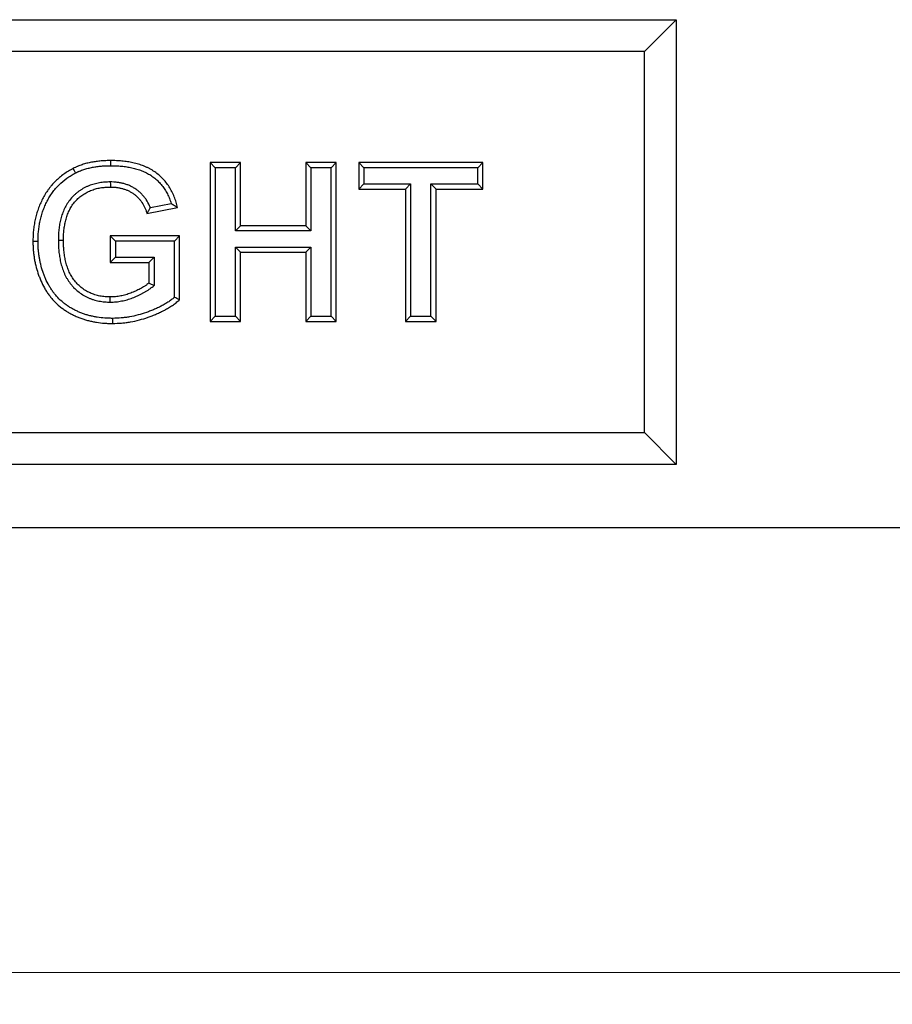
# Model space of a CAD drawing. Units: millimetres. Extents: x 0 to 420, y 0 to 297.
# Drawn here: x 166 to 194, y 168 to 199 of the extents above; entities that cross this region are included whole.
import ezdxf

# ---------------------------------------------------------------- set-up
doc = ezdxf.new("R2010")
doc.units = ezdxf.units.MM
doc.styles.add('SLDTEXTSTYLE0', font='TXT', dxfattribs={"width": 0.605})
doc.dimstyles.new('SLDDIMSTYLE0', dxfattribs={"dimtxt": 3.081982, "dimasz": 2.5, "dimexe": 0, "dimexo": 0.0625, "dimgap": 0.770496, "dimtad": 1, "dimlfac": 5, "dimrnd": 1e-09, "dimzin": 12, "dimdsep": 46, "dimtxsty": 'SLDTEXTSTYLE0', "dimsah": 1, "dimcen": 0.09, "dimadec": 0, "dimazin": 3, "dimtfac": 1, "dimtofl": 0, "dimtmove": 0, "dimatfit": 3, "dimfxl": 0, "dimfrac": 2, "dimtolj": 1, "dimtzin": 12, "dimarcsym": 0})

# ---------------------------------------------------------------- blocks, each defined once
blk = doc.blocks.new('_D_2')
at = {"color": 7, "linetype": 'Continuous', "lineweight": 0}
for p, q in [((55.499, 183.157), (55.499, 168.457)), ((238.499, 183.157), (238.499, 168.457)), ((238.499, 169.457), (55.499, 169.457))]:
    blk.add_line(p, q, dxfattribs=at)
at = {"color": 7, "linetype": 'Continuous', "lineweight": 18}
for points in [[(55.499, 169.457), (57.999, 169.082), (57.999, 169.832)], [(238.499, 169.457), (235.999, 169.832), (235.999, 169.082)]]:
    blk.add_solid(points, dxfattribs=at)
at = {"color": 7, "linetype": 'Continuous', "lineweight": 18, "insert": (143.472, 173.55), "char_height": 3.175, "attachment_point": 1, "style": 'SLDTEXTSTYLE0'}
blk.add_mtext('915', dxfattribs=at)

msp = doc.modelspace()

# ---------------------------------------------------------------- linework, layer by layer
at = {"color": 7, "linetype": 'Continuous', "lineweight": 25}
for p, q in [((152.0994, 199.4574), (187.0994, 199.4574)), ((186.0994, 198.4574), (187.0994, 199.4574)), ((187.0994, 199.4574), (187.0994, 185.4574)), ((186.0994, 198.4574), (153.0994, 198.4574)), ((186.0994, 186.4574), (186.0994, 198.4574)), ((173.3814, 194.9574), (172.4199, 194.9574)), ((172.4199, 194.9574), (172.4199, 189.9574)), ((172.4199, 194.9574), (172.5807, 194.7966)), ((173.2207, 194.7966), (172.5807, 194.7966)), ((172.5807, 194.7966), (172.5807, 190.1181)), ((173.3814, 194.9574), (173.2207, 194.7966)), ((173.2207, 192.8094), (173.2207, 194.7966)), ((173.3814, 192.9702), (173.3814, 194.9574)), ((176.3943, 194.9574), (175.4327, 194.9574)), ((175.4327, 194.9574), (175.4327, 192.9702)), ((175.4327, 194.9574), (175.5935, 194.7966)), ((176.2335, 194.7966), (175.5935, 194.7966)), ((175.5935, 194.7966), (175.5935, 192.8094)), ((176.3943, 194.9574), (176.2335, 194.7966)), ((176.2335, 190.1181), (176.2335, 194.7966)), ((176.3943, 189.9574), (176.3943, 194.9574)), ((181.0096, 194.9574), (177.0994, 194.9574)), ((177.0994, 194.9574), (177.0994, 194.124)), ((177.0994, 194.9574), (177.2601, 194.7966)), ((177.2601, 194.7966), (177.2601, 194.2848)), ((180.8489, 194.7966), (177.2601, 194.7966)), ((181.0096, 194.9574), (180.8489, 194.7966)), ((180.8489, 194.2848), (180.8489, 194.7966)), ((181.0096, 194.124), (181.0096, 194.9574)), ((177.0994, 194.124), (177.2601, 194.2848)), ((177.0994, 194.124), (178.5737, 194.124)), ((177.2601, 194.2848), (178.7345, 194.2848)), ((178.5737, 194.124), (178.7345, 194.2848)), ((178.5737, 194.124), (178.5737, 189.9574)), ((178.7345, 194.2848), (178.7345, 190.1181)), ((179.3745, 190.1181), (179.3745, 194.2848)), ((179.5353, 194.124), (179.3745, 194.2848)), ((179.3745, 194.2848), (180.8489, 194.2848)), ((179.5353, 189.9574), (179.5353, 194.124)), ((179.5353, 194.124), (181.0096, 194.124)), ((181.0096, 194.124), (180.8489, 194.2848)), ((170.4327, 193.3548), (171.3943, 193.5471)), ((170.5402, 193.5402), (171.1965, 193.6715)), ((173.3814, 192.9702), (173.2207, 192.8094)), ((175.4327, 192.9702), (173.3814, 192.9702)), ((175.4327, 192.9702), (175.5935, 192.8094)), ((167.6437, 192.5155), (167.8045, 192.5155)), ((171.4584, 192.6497), (169.2789, 192.6497)), ((169.2789, 192.6497), (169.2789, 191.8163)), ((169.2789, 192.6497), (169.4396, 192.4889)), ((171.4584, 192.6497), (171.2976, 192.4889)), ((171.4584, 190.6415), (171.4584, 192.6497)), ((175.5935, 192.8094), (173.2207, 192.8094)), ((171.2976, 192.4889), (169.4396, 192.4889)), ((169.4396, 192.4889), (169.4396, 191.9771)), ((171.2976, 190.7135), (171.2976, 192.4889)), ((173.3814, 192.1369), (173.2207, 192.2976)), ((173.2207, 192.2976), (175.5935, 192.2976)), ((173.2207, 190.1181), (173.2207, 192.2976)), ((175.4327, 192.1369), (175.5935, 192.2976)), ((175.5935, 192.2976), (175.5935, 190.1181)), ((169.2789, 191.8163), (169.4396, 191.9771)), ((169.4396, 191.9771), (170.6576, 191.9771)), ((170.6576, 191.9771), (170.4968, 191.8163)), ((170.6576, 191.9771), (170.6576, 191.0836)), ((173.3814, 189.9574), (173.3814, 192.1369)), ((173.3814, 192.1369), (175.4327, 192.1369)), ((175.4327, 192.1369), (175.4327, 189.9574)), ((169.2789, 191.8163), (170.4968, 191.8163)), ((170.4968, 191.8163), (170.4968, 191.1643)), ((172.4199, 189.9574), (172.5807, 190.1181)), ((172.5807, 190.1181), (173.2207, 190.1181)), ((173.2207, 190.1181), (173.3814, 189.9574)), ((175.4327, 189.9574), (175.5935, 190.1181)), ((175.5935, 190.1181), (176.2335, 190.1181)), ((176.3943, 189.9574), (176.2335, 190.1181)), ((178.5737, 189.9574), (178.7345, 190.1181)), ((178.7345, 190.1181), (179.3745, 190.1181)), ((179.3745, 190.1181), (179.5353, 189.9574)), ((172.4199, 189.9574), (173.3814, 189.9574)), ((175.4327, 189.9574), (176.3943, 189.9574)), ((178.5737, 189.9574), (179.5353, 189.9574)), ((153.0994, 186.4574), (186.0994, 186.4574)), ((187.0994, 185.4574), (186.0994, 186.4574)), ((187.0994, 185.4574), (152.0994, 185.4574)), ((238.4994, 183.4574), (55.4994, 183.4574))]:
    msp.add_line(p, q, dxfattribs=at)
at = {"color": 7, "linetype": 'Continuous', "lineweight": 25, "flags": 128}
for points in [[(169.2939, 194.8607), (169.2939, 194.9411), (169.2939, 195.0215)], [(168.1856, 194.6311), (168.1488, 194.7026), (168.112, 194.7741)], [(169.2795, 194.3489), (169.2802, 194.2685), (169.2809, 194.1881)], [(167.0038, 192.4748), (166.9234, 192.4746), (166.843, 192.4744)], [(170.6576, 191.0836), (170.5772, 191.1239), (170.4968, 191.1643)], [(169.2792, 190.5658), (169.279, 190.6462), (169.2789, 190.7266)], [(169.347, 190.0541), (169.3475, 189.9737), (169.348, 189.8933)]]:
    msp.add_lwpolyline(points, dxfattribs=at)
at = {"color": 7, "linetype": 'Continuous', "lineweight": 25}
for points, knots in [([(169.2939, 195.0215), (169.2431, 195.0207), (169.1923, 195.02), (169.0908, 195.0165), (169.0401, 195.0137), (168.9388, 195.0053), (168.8883, 194.9996), (168.7877, 194.9855), (168.7376, 194.9773), (168.6627, 194.9631), (168.6378, 194.958), (168.5881, 194.9473), (168.5634, 194.9416), (168.5141, 194.9292), (168.4896, 194.9224), (168.441, 194.9079), (168.4168, 194.9001), (168.3687, 194.8838), (168.3447, 194.8754), (168.297, 194.8579), (168.2733, 194.8487), (168.2382, 194.8339), (168.2266, 194.8289), (168.2034, 194.8184), (168.1919, 194.8131), (168.1575, 194.7967), (168.1348, 194.7854), (168.112, 194.7741)], [0, 0, 0, 0, 0.125, 0.125, 0.25, 0.25, 0.375, 0.375, 0.5, 0.5, 0.5625, 0.5625, 0.625, 0.625, 0.6875, 0.6875, 0.75, 0.75, 0.8125, 0.8125, 0.875, 0.875, 0.90625, 0.90625, 0.9375, 0.9375, 1, 1, 1, 1]), ([(171.3943, 193.5471), (171.3806, 193.6041), (171.367, 193.6611), (171.3342, 193.7736), (171.3149, 193.8291), (171.2714, 193.9379), (171.2472, 193.9914), (171.194, 194.0958), (171.1649, 194.1468), (171.1014, 194.2453), (171.067, 194.2929), (170.9936, 194.3843), (170.9545, 194.428), (170.8718, 194.5111), (170.8283, 194.5505), (170.7375, 194.6247), (170.6904, 194.6597), (170.617, 194.7081), (170.592, 194.7235), (170.5412, 194.7528), (170.5154, 194.7666), (170.4631, 194.7931), (170.4366, 194.8057), (170.3831, 194.8296), (170.3561, 194.841), (170.2743, 194.8732), (170.2188, 194.8922), (170.1064, 194.9257), (170.0496, 194.9401), (169.9351, 194.9652), (169.8775, 194.9759), (169.7616, 194.9937), (169.7034, 195.0008), (169.6159, 195.009), (169.5867, 195.0113), (169.5282, 195.015), (169.4989, 195.0165), (169.4111, 195.0197), (169.3525, 195.0206), (169.2939, 195.0215)], [0, 0, 0, 0, 0.0625, 0.0625, 0.125, 0.125, 0.1875, 0.1875, 0.25, 0.25, 0.3125, 0.3125, 0.375, 0.375, 0.4375, 0.4375, 0.5, 0.5, 0.53125, 0.53125, 0.5625, 0.5625, 0.59375, 0.59375, 0.625, 0.625, 0.6875, 0.6875, 0.75, 0.75, 0.8125, 0.8125, 0.875, 0.875, 0.90625, 0.90625, 0.9375, 0.9375, 1, 1, 1, 1]), ([(168.112, 194.7741), (168.061, 194.7469), (168.0101, 194.7197), (167.9113, 194.66), (167.8634, 194.6276), (167.7231, 194.5259), (167.6338, 194.4522), (167.5104, 194.3306), (167.4711, 194.2883), (167.4149, 194.2223), (167.3967, 194.2), (167.361, 194.1545), (167.3436, 194.1315), (167.2927, 194.0614), (167.2604, 194.0135), (167.2002, 193.915), (167.1721, 193.8644), (167.1328, 193.7873), (167.1201, 193.7613), (167.0956, 193.7091), (167.0836, 193.6828), (167.0605, 193.6299), (167.0494, 193.6032), (167.0281, 193.5496), (167.0179, 193.5226), (166.989, 193.4409), (166.9718, 193.3857), (166.9485, 193.3024), (166.9411, 193.2744), (166.9271, 193.2184), (166.9204, 193.1903), (166.9078, 193.134), (166.9019, 193.1057), (166.891, 193.049), (166.8861, 193.0206), (166.8771, 192.9636), (166.8731, 192.935), (166.8659, 192.8777), (166.8627, 192.849), (166.8569, 192.7915), (166.8543, 192.7628), (166.8501, 192.7052), (166.8484, 192.6764), (166.8446, 192.5899), (166.8438, 192.5321), (166.843, 192.4744)], [0, 0, 0, 0, 0.0625, 0.0625, 0.125, 0.125, 0.25, 0.25, 0.3125, 0.3125, 0.34375, 0.34375, 0.375, 0.375, 0.4375, 0.4375, 0.5, 0.5, 0.53125, 0.53125, 0.5625, 0.5625, 0.59375, 0.59375, 0.625, 0.625, 0.6875, 0.6875, 0.71875, 0.71875, 0.75, 0.75, 0.78125, 0.78125, 0.8125, 0.8125, 0.84375, 0.84375, 0.875, 0.875, 0.90625, 0.90625, 0.9375, 0.9375, 1, 1, 1, 1]), ([(168.1856, 194.6311), (168.2076, 194.642), (168.2289, 194.6526), (168.2603, 194.6675), (168.2708, 194.6724), (168.2915, 194.6818), (168.3017, 194.6862), (168.3328, 194.6993), (168.3543, 194.7077), (168.3985, 194.7239), (168.4215, 194.732), (168.4668, 194.7473), (168.4892, 194.7545), (168.5337, 194.7678), (168.5556, 194.7738), (168.6006, 194.7852), (168.6236, 194.7905), (168.6702, 194.8006), (168.6939, 194.8053), (168.765, 194.8188), (168.8126, 194.8267), (168.9078, 194.84), (168.9551, 194.8453), (169.0504, 194.8532), (169.0984, 194.8559), (169.195, 194.8592), (169.2439, 194.8599), (169.2939, 194.8607)], [0.00191999, 0.00191999, 0.00191999, 0.00191999, 0.0625, 0.0625, 0.09375, 0.09375, 0.125, 0.125, 0.1875, 0.1875, 0.25, 0.25, 0.3125, 0.3125, 0.375, 0.375, 0.4375, 0.4375, 0.5, 0.5, 0.625, 0.625, 0.75, 0.75, 0.875, 0.875, 0.99804558, 0.99804558, 0.99804558, 0.99804558]), ([(169.2939, 194.8607), (169.3517, 194.8598), (169.4083, 194.8589), (169.4917, 194.8558), (169.5194, 194.8545), (169.5749, 194.8509), (169.6025, 194.8488), (169.6854, 194.841), (169.7404, 194.8343), (169.8498, 194.8175), (169.9042, 194.8074), (170.0116, 194.7839), (170.0647, 194.7704), (170.1688, 194.7394), (170.2198, 194.7219), (170.2948, 194.6923), (170.3196, 194.6819), (170.3687, 194.6599), (170.393, 194.6484), (170.4405, 194.6244), (170.4637, 194.6119), (170.509, 194.5858), (170.531, 194.5722), (170.5967, 194.5289), (170.6399, 194.4969), (170.7224, 194.4294), (170.7618, 194.3938), (170.8365, 194.3186), (170.8718, 194.2792), (170.9382, 194.1965), (170.9694, 194.1534), (171.0267, 194.0645), (171.053, 194.0184), (171.1017, 193.9228), (171.124, 193.8737), (171.1638, 193.774), (171.1813, 193.7234), (171.1964, 193.672), (171.1964, 193.6718), (171.1965, 193.6715)], [0.00084694, 0.00084694, 0.00084694, 0.00084694, 0.0625, 0.0625, 0.09375, 0.09375, 0.125, 0.125, 0.1875, 0.1875, 0.25, 0.25, 0.3125, 0.3125, 0.375, 0.375, 0.40625, 0.40625, 0.4375, 0.4375, 0.46875, 0.46875, 0.5, 0.5, 0.5625, 0.5625, 0.625, 0.625, 0.6875, 0.6875, 0.75, 0.75, 0.8125, 0.8125, 0.875, 0.875, 0.9375, 0.9375, 0.93780715, 0.93780715, 0.93780715, 0.93780715]), ([(167.0038, 192.4748), (167.0046, 192.5316), (167.0054, 192.5869), (167.0089, 192.6679), (167.0105, 192.6949), (167.0146, 192.7494), (167.017, 192.7767), (167.0225, 192.8315), (167.0256, 192.859), (167.0324, 192.9134), (167.0362, 192.9404), (167.0446, 192.994), (167.0492, 193.0204), (167.0595, 193.0737), (167.065, 193.1004), (167.077, 193.1539), (167.0833, 193.1807), (167.0967, 193.234), (167.1037, 193.2605), (167.1258, 193.3393), (167.142, 193.3911), (167.1688, 193.4671), (167.1782, 193.492), (167.1981, 193.542), (167.2085, 193.567), (167.2303, 193.617), (167.2417, 193.6421), (167.265, 193.6915), (167.2769, 193.7159), (167.3137, 193.7881), (167.3397, 193.835), (167.3952, 193.9258), (167.4249, 193.97), (167.4725, 194.0353), (167.4888, 194.0569), (167.5219, 194.0992), (167.5388, 194.1199), (167.5905, 194.1806), (167.6266, 194.2194), (167.74, 194.3312), (167.8229, 194.3997), (167.955, 194.4954), (167.9992, 194.5254), (168.0877, 194.5788), (168.1354, 194.6043), (168.1856, 194.6311)], [0.00097537, 0.00097537, 0.00097537, 0.00097537, 0.0625, 0.0625, 0.09375, 0.09375, 0.125, 0.125, 0.15625, 0.15625, 0.1875, 0.1875, 0.21875, 0.21875, 0.25, 0.25, 0.28125, 0.28125, 0.3125, 0.3125, 0.375, 0.375, 0.40625, 0.40625, 0.4375, 0.4375, 0.46875, 0.46875, 0.5, 0.5, 0.5625, 0.5625, 0.625, 0.625, 0.65625, 0.65625, 0.6875, 0.6875, 0.75, 0.75, 0.875, 0.875, 0.9375, 0.9375, 0.99915622, 0.99915622, 0.99915622, 0.99915622]), ([(169.2795, 194.3489), (169.2785, 194.3489), (169.2776, 194.3489), (169.2766, 194.3488), (169.2238, 194.3474), (169.1686, 194.346), (169.054, 194.338), (168.9961, 194.3313), (168.8808, 194.3119), (168.8236, 194.2991), (168.7112, 194.2678), (168.6555, 194.2492), (168.5732, 194.2163), (168.5459, 194.2045), (168.4917, 194.1788), (168.4648, 194.1649), (168.4125, 194.1356), (168.3871, 194.1202), (168.3376, 194.0884), (168.3136, 194.0721), (168.2658, 194.0376), (168.2422, 194.0195), (168.1958, 193.9814), (168.1731, 193.9615), (168.1078, 193.9001), (168.0675, 193.8572), (167.9912, 193.7658), (167.9556, 193.7172), (167.8915, 193.6163), (167.8629, 193.5639), (167.8124, 193.4575), (167.7904, 193.4036), (167.7516, 193.2947), (167.7348, 193.2399), (167.7058, 193.1287), (167.6939, 193.0722), (167.6745, 192.9605), (167.6668, 192.9054), (167.6575, 192.8216), (167.6549, 192.7935), (167.6505, 192.7371), (167.6489, 192.7087), (167.6453, 192.625), (167.6445, 192.5706), (167.6438, 192.5178), (167.6437, 192.517), (167.6437, 192.5163), (167.6437, 192.5155)], [-0.0011581, -0.0011581, -0.0011581, -0.0011581, 0, 0, 0, 0.0625, 0.0625, 0.125, 0.125, 0.1875, 0.1875, 0.25, 0.25, 0.28125, 0.28125, 0.3125, 0.3125, 0.34375, 0.34375, 0.375, 0.375, 0.40625, 0.40625, 0.4375, 0.4375, 0.5, 0.5, 0.5625, 0.5625, 0.625, 0.625, 0.6875, 0.6875, 0.75, 0.75, 0.8125, 0.8125, 0.875, 0.875, 0.90625, 0.90625, 0.9375, 0.9375, 1, 1, 1, 1.0009042, 1.0009042, 1.0009042, 1.0009042]), ([(167.8045, 192.5155), (167.8053, 192.5683), (167.806, 192.6211), (167.8094, 192.7003), (167.811, 192.7266), (167.815, 192.7793), (167.8175, 192.8056), (167.8262, 192.8844), (167.8335, 192.9368), (167.8516, 193.0409), (167.8626, 193.0926), (167.8892, 193.1949), (167.9048, 193.2455), (167.9402, 193.345), (167.9602, 193.394), (168.0055, 193.4895), (168.0309, 193.536), (168.0876, 193.6252), (168.1189, 193.6679), (168.1866, 193.7491), (168.2229, 193.7876), (168.2807, 193.8419), (168.3006, 193.8594), (168.3414, 193.8929), (168.3624, 193.909), (168.4052, 193.9399), (168.4271, 193.9548), (168.4716, 193.9834), (168.4942, 193.9971), (168.5403, 194.0229), (168.5638, 194.035), (168.6115, 194.0577), (168.6358, 194.0682), (168.7094, 194.0976), (168.7596, 194.1144), (168.8614, 194.1427), (168.913, 194.1543), (169.0173, 194.1719), (169.0698, 194.1779), (169.1752, 194.1853), (169.228, 194.1867), (169.2809, 194.1881)], [0, 0, 0, 0, 0.0625, 0.0625, 0.09375, 0.09375, 0.125, 0.125, 0.1875, 0.1875, 0.25, 0.25, 0.3125, 0.3125, 0.375, 0.375, 0.4375, 0.4375, 0.5, 0.5, 0.5625, 0.5625, 0.59375, 0.59375, 0.625, 0.625, 0.65625, 0.65625, 0.6875, 0.6875, 0.71875, 0.71875, 0.75, 0.75, 0.8125, 0.8125, 0.875, 0.875, 0.9375, 0.9375, 1, 1, 1, 1]), ([(170.5402, 193.5402), (170.532, 193.5611), (170.5233, 193.5816), (170.4845, 193.6677), (170.4499, 193.7316), (170.3985, 193.8086), (170.3878, 193.8239), (170.3655, 193.854), (170.3538, 193.8691), (170.3299, 193.8981), (170.3178, 193.912), (170.2936, 193.9388), (170.2817, 193.9514), (170.2571, 193.977), (170.2443, 193.99), (170.2173, 194.0159), (170.2029, 194.0289), (170.1594, 194.0661), (170.13, 194.0885), (170.0854, 194.1198), (170.0704, 194.1299), (170.0402, 194.1495), (170.0251, 194.159), (169.9937, 194.1776), (169.9776, 194.1868), (169.9444, 194.2046), (169.9272, 194.2131), (169.8757, 194.2371), (169.8411, 194.2509), (169.7898, 194.2691), (169.7728, 194.2748), (169.739, 194.2854), (169.7222, 194.2905), (169.6877, 194.3002), (169.67, 194.3048), (169.6339, 194.3134), (169.6153, 194.3173), (169.5793, 194.324), (169.5616, 194.3269), (169.5269, 194.3321), (169.5101, 194.3344), (169.4756, 194.3388), (169.458, 194.3407), (169.422, 194.3441), (169.4034, 194.3455), (169.3488, 194.3483), (169.3145, 194.3486), (169.2825, 194.3489), (169.2815, 194.3489), (169.2805, 194.3489), (169.2795, 194.3489)], [0.0869355, 0.0869355, 0.0869355, 0.0869355, 0.125, 0.125, 0.25, 0.25, 0.28125, 0.28125, 0.3125, 0.3125, 0.34375, 0.34375, 0.375, 0.375, 0.40625, 0.40625, 0.4375, 0.4375, 0.5, 0.5, 0.53125, 0.53125, 0.5625, 0.5625, 0.59375, 0.59375, 0.625, 0.625, 0.6875, 0.6875, 0.71875, 0.71875, 0.75, 0.75, 0.78125, 0.78125, 0.8125, 0.8125, 0.84375, 0.84375, 0.875, 0.875, 0.90625, 0.90625, 0.9375, 0.9375, 1, 1, 1, 1.00190783, 1.00190783, 1.00190783, 1.00190783]), ([(169.2809, 194.1881), (169.3129, 194.1878), (169.345, 194.1875), (169.393, 194.1851), (169.409, 194.1839), (169.4409, 194.1809), (169.4568, 194.1791), (169.4887, 194.1751), (169.5046, 194.1729), (169.5363, 194.1681), (169.5521, 194.1655), (169.5836, 194.1597), (169.5993, 194.1564), (169.6305, 194.149), (169.646, 194.1449), (169.6769, 194.1362), (169.6922, 194.1316), (169.7228, 194.122), (169.738, 194.1169), (169.7833, 194.1008), (169.8131, 194.0889), (169.8568, 194.0686), (169.8711, 194.0614), (169.8994, 194.0463), (169.9133, 194.0384), (169.9409, 194.022), (169.9545, 194.0135), (169.9814, 193.9961), (169.9947, 193.9871), (170.034, 193.9594), (170.0596, 193.94), (170.0961, 193.9087), (170.108, 193.8979), (170.1311, 193.8758), (170.1424, 193.8644), (170.1646, 193.8412), (170.1756, 193.8295), (170.1971, 193.8057), (170.2076, 193.7936), (170.228, 193.7689), (170.2379, 193.7563), (170.2569, 193.7305), (170.2661, 193.7173), (170.3106, 193.6506), (170.3414, 193.5941), (170.3809, 193.5064), (170.3929, 193.4767), (170.4142, 193.4162), (170.4234, 193.3855), (170.4327, 193.3548)], [0, 0, 0, 0, 0.0625, 0.0625, 0.09375, 0.09375, 0.125, 0.125, 0.15625, 0.15625, 0.1875, 0.1875, 0.21875, 0.21875, 0.25, 0.25, 0.28125, 0.28125, 0.3125, 0.3125, 0.375, 0.375, 0.40625, 0.40625, 0.4375, 0.4375, 0.46875, 0.46875, 0.5, 0.5, 0.5625, 0.5625, 0.59375, 0.59375, 0.625, 0.625, 0.65625, 0.65625, 0.6875, 0.6875, 0.71875, 0.71875, 0.75, 0.75, 0.875, 0.875, 0.9375, 0.9375, 1, 1, 1, 1]), ([(170.4327, 193.3548), (170.4513, 193.3858), (170.4699, 193.4168), (170.4879, 193.4477), (170.5059, 193.4786), (170.5234, 193.5095), (170.5402, 193.5402)], [0, 0, 0, 0, 0.0015927977, 0.0015927977, 0.0015927977, 0.003185714, 0.003185714, 0.003185714, 0.003185714]), ([(171.1965, 193.6715), (171.2303, 193.651), (171.2635, 193.6303), (171.2963, 193.6096), (171.3291, 193.5888), (171.3617, 193.568), (171.3943, 193.5471)], [0, 0, 0, 0, 0.0016096596, 0.0016096596, 0.0016096596, 0.0032193941, 0.0032193941, 0.0032193941, 0.0032193941]), ([(167.6437, 192.5155), (167.6437, 192.5147), (167.6437, 192.514), (167.6438, 192.5132), (167.6445, 192.4585), (167.6453, 192.4024), (167.6485, 192.3166), (167.65, 192.2876), (167.6539, 192.2296), (167.6562, 192.2007), (167.6647, 192.1141), (167.6719, 192.0568), (167.6903, 191.9417), (167.7015, 191.8839), (167.7285, 191.7691), (167.7443, 191.7123), (167.7805, 191.5997), (167.8009, 191.544), (167.8359, 191.4611), (167.8483, 191.4334), (167.8752, 191.3783), (167.8897, 191.3508), (167.9205, 191.297), (167.9367, 191.2708), (167.9704, 191.2197), (167.9878, 191.1949), (168.0243, 191.146), (168.0433, 191.1219), (168.0831, 191.0749), (168.1039, 191.0519), (168.168, 190.9853), (168.2131, 190.9441), (168.308, 190.8669), (168.3578, 190.831), (168.4364, 190.7819), (168.4633, 190.7663), (168.5179, 190.737), (168.5456, 190.7234), (168.6013, 190.698), (168.6293, 190.6863), (168.6861, 190.6642), (168.7149, 190.654), (168.7733, 190.6353), (168.8029, 190.6268), (168.8619, 190.6117), (168.8915, 190.6051), (168.9803, 190.5876), (169.0403, 190.5788), (169.1621, 190.5685), (169.2204, 190.5672), (169.275, 190.5659), (169.2764, 190.5658), (169.2778, 190.5658), (169.2792, 190.5658)], [-0.0008727, -0.0008727, -0.0008727, -0.0008727, 0, 0, 0, 0.0625, 0.0625, 0.09375, 0.09375, 0.125, 0.125, 0.1875, 0.1875, 0.25, 0.25, 0.3125, 0.3125, 0.375, 0.375, 0.40625, 0.40625, 0.4375, 0.4375, 0.46875, 0.46875, 0.5, 0.5, 0.53125, 0.53125, 0.5625, 0.5625, 0.625, 0.625, 0.6875, 0.6875, 0.71875, 0.71875, 0.75, 0.75, 0.78125, 0.78125, 0.8125, 0.8125, 0.84375, 0.84375, 0.875, 0.875, 0.9375, 0.9375, 1, 1, 1, 1.0015807, 1.0015807, 1.0015807, 1.0015807]), ([(169.2789, 190.7266), (169.2241, 190.7279), (169.1694, 190.7292), (169.0603, 190.7385), (169.006, 190.7464), (168.9254, 190.7623), (168.8987, 190.7683), (168.8456, 190.7818), (168.8193, 190.7894), (168.7672, 190.8061), (168.7413, 190.8152), (168.6903, 190.835), (168.665, 190.8457), (168.6152, 190.8684), (168.5906, 190.8805), (168.5423, 190.9063), (168.5186, 190.9201), (168.449, 190.9636), (168.4045, 190.9957), (168.3195, 191.0648), (168.279, 191.1018), (168.222, 191.161), (168.2036, 191.1813), (168.1683, 191.2231), (168.1513, 191.2446), (168.1185, 191.2885), (168.1028, 191.3109), (168.0726, 191.3566), (168.0582, 191.3799), (168.031, 191.4275), (168.0183, 191.4517), (167.9943, 191.5009), (167.983, 191.5259), (167.9511, 191.6016), (167.9322, 191.6531), (167.8987, 191.7573), (167.8841, 191.8101), (167.8589, 191.9167), (167.8485, 191.9705), (167.8313, 192.0786), (167.8244, 192.133), (167.8164, 192.2147), (167.8142, 192.242), (167.8105, 192.2966), (167.8091, 192.3239), (167.806, 192.406), (167.8053, 192.4607), (167.8045, 192.5155)], [0, 0, 0, 0, 0.0625, 0.0625, 0.125, 0.125, 0.15625, 0.15625, 0.1875, 0.1875, 0.21875, 0.21875, 0.25, 0.25, 0.28125, 0.28125, 0.3125, 0.3125, 0.375, 0.375, 0.4375, 0.4375, 0.46875, 0.46875, 0.5, 0.5, 0.53125, 0.53125, 0.5625, 0.5625, 0.59375, 0.59375, 0.625, 0.625, 0.6875, 0.6875, 0.75, 0.75, 0.8125, 0.8125, 0.875, 0.875, 0.90625, 0.90625, 0.9375, 0.9375, 1, 1, 1, 1]), ([(166.843, 192.4744), (166.8438, 192.4321), (166.8446, 192.3898), (166.8474, 192.3052), (166.8494, 192.2629), (166.8554, 192.1785), (166.8594, 192.1364), (166.8692, 192.0523), (166.8751, 192.0104), (166.8882, 191.9268), (166.8954, 191.8851), (166.9116, 191.8021), (166.9207, 191.7607), (166.951, 191.6375), (166.9752, 191.5563), (167.0156, 191.4359), (167.0297, 191.396), (167.0598, 191.3169), (167.0758, 191.2778), (167.1269, 191.1616), (167.1647, 191.0857), (167.227, 190.9751), (167.2487, 190.9388), (167.2944, 190.8675), (167.3183, 190.8326), (167.3684, 190.7644), (167.3945, 190.731), (167.4488, 190.6661), (167.4769, 190.6345), (167.564, 190.542), (167.6258, 190.484), (167.7238, 190.4033), (167.7574, 190.3775), (167.8259, 190.3278), (167.8608, 190.3039), (167.932, 190.2582), (167.9683, 190.2363), (168.0421, 190.195), (168.0797, 190.1755), (168.1557, 190.1383), (168.1941, 190.1205), (168.2718, 190.0869), (168.3111, 190.0711), (168.3906, 190.0419), (168.4307, 190.0285), (168.5117, 190.0041), (168.5526, 189.993), (168.6347, 189.9725), (168.676, 189.963), (168.7588, 189.9458), (168.8004, 189.9381), (168.9257, 189.9178), (169.0099, 189.9081), (169.1365, 189.8991), (169.1788, 189.8971), (169.2634, 189.8945), (169.3057, 189.8939), (169.348, 189.8933)], [0, 0, 0, 0, 0.03125, 0.03125, 0.0625, 0.0625, 0.09375, 0.09375, 0.125, 0.125, 0.15625, 0.15625, 0.1875, 0.1875, 0.25, 0.25, 0.28125, 0.28125, 0.3125, 0.3125, 0.375, 0.375, 0.40625, 0.40625, 0.4375, 0.4375, 0.46875, 0.46875, 0.5, 0.5, 0.5625, 0.5625, 0.59375, 0.59375, 0.625, 0.625, 0.65625, 0.65625, 0.6875, 0.6875, 0.71875, 0.71875, 0.75, 0.75, 0.78125, 0.78125, 0.8125, 0.8125, 0.84375, 0.84375, 0.875, 0.875, 0.9375, 0.9375, 0.96875, 0.96875, 1, 1, 1, 1]), ([(169.347, 190.0541), (169.3059, 190.0547), (169.2655, 190.0553), (169.1852, 190.0577), (169.1456, 190.0596), (169.0261, 190.0681), (168.9465, 190.0773), (168.8285, 190.0964), (168.7894, 190.1036), (168.711, 190.12), (168.6715, 190.129), (168.5936, 190.1485), (168.5552, 190.1589), (168.4801, 190.1815), (168.443, 190.1939), (168.3694, 190.2209), (168.3331, 190.2355), (168.2605, 190.2669), (168.2242, 190.2838), (168.1526, 190.3188), (168.1177, 190.3369), (168.0498, 190.3749), (168.0164, 190.395), (167.9504, 190.4375), (167.9177, 190.4598), (167.8542, 190.5058), (167.8233, 190.5296), (167.7332, 190.6038), (167.6767, 190.6569), (167.5961, 190.7424), (167.5701, 190.7717), (167.52, 190.8316), (167.496, 190.8622), (167.4499, 190.925), (167.428, 190.957), (167.3859, 191.0227), (167.3657, 191.0565), (167.3075, 191.1597), (167.2719, 191.2312), (167.224, 191.34), (167.2091, 191.3764), (167.1808, 191.4509), (167.1674, 191.4888), (167.1288, 191.6039), (167.1059, 191.6809), (167.0774, 191.7967), (167.0689, 191.8352), (167.0536, 191.9136), (167.0468, 191.9535), (167.0342, 192.0336), (167.0286, 192.0735), (167.0193, 192.1527), (167.0156, 192.1922), (167.01, 192.2721), (167.008, 192.312), (167.0054, 192.3927), (167.0046, 192.4334), (167.0038, 192.4748)], [0.00082909, 0.00082909, 0.00082909, 0.00082909, 0.03125, 0.03125, 0.0625, 0.0625, 0.125, 0.125, 0.15625, 0.15625, 0.1875, 0.1875, 0.21875, 0.21875, 0.25, 0.25, 0.28125, 0.28125, 0.3125, 0.3125, 0.34375, 0.34375, 0.375, 0.375, 0.40625, 0.40625, 0.4375, 0.4375, 0.5, 0.5, 0.53125, 0.53125, 0.5625, 0.5625, 0.59375, 0.59375, 0.625, 0.625, 0.6875, 0.6875, 0.71875, 0.71875, 0.75, 0.75, 0.8125, 0.8125, 0.84375, 0.84375, 0.875, 0.875, 0.90625, 0.90625, 0.9375, 0.9375, 0.96875, 0.96875, 0.99933432, 0.99933432, 0.99933432, 0.99933432]), ([(170.4968, 191.1643), (170.4748, 191.1479), (170.4528, 191.1315), (170.4194, 191.1075), (170.4082, 191.0996), (170.3856, 191.0841), (170.3743, 191.0765), (170.3397, 191.0542), (170.3162, 191.0401), (170.2687, 191.0126), (170.2447, 190.9994), (170.1964, 190.9733), (170.1721, 190.9606), (170.1231, 190.936), (170.0984, 190.9241), (170.0486, 190.9013), (170.0234, 190.8904), (169.9728, 190.8694), (169.9473, 190.8593), (169.8704, 190.8299), (169.8186, 190.8118), (169.7132, 190.7815), (169.6597, 190.7692), (169.552, 190.7483), (169.4977, 190.7398), (169.3886, 190.7296), (169.3337, 190.7281), (169.2789, 190.7266)], [0, 0, 0, 0, 0.0625, 0.0625, 0.09375, 0.09375, 0.125, 0.125, 0.1875, 0.1875, 0.25, 0.25, 0.3125, 0.3125, 0.375, 0.375, 0.4375, 0.4375, 0.5, 0.5, 0.625, 0.625, 0.75, 0.75, 0.875, 0.875, 1, 1, 1, 1]), ([(169.2792, 190.5658), (169.2806, 190.5658), (169.282, 190.5658), (169.2833, 190.5659), (169.3381, 190.5674), (169.3966, 190.5689), (169.5194, 190.5803), (169.5788, 190.5898), (169.6939, 190.612), (169.7521, 190.6253), (169.8687, 190.6589), (169.9249, 190.6786), (170.0061, 190.7096), (170.0329, 190.7203), (170.0867, 190.7426), (170.1135, 190.7543), (170.1671, 190.7787), (170.1937, 190.7915), (170.2458, 190.8177), (170.2715, 190.8312), (170.3222, 190.8585), (170.3473, 190.8724), (170.3984, 190.9019), (170.4241, 190.9174), (170.4627, 190.9422), (170.4755, 190.9508), (170.5004, 190.9679), (170.5125, 190.9764), (170.5481, 191.002), (170.5709, 191.019), (170.5929, 191.0354), (170.6144, 191.0514), (170.636, 191.0675), (170.6576, 191.0836)], [-0.0031527, -0.0031527, -0.0031527, -0.0031527, 0, 0, 0, 0.125, 0.125, 0.25, 0.25, 0.375, 0.375, 0.5, 0.5, 0.5625, 0.5625, 0.625, 0.625, 0.6875, 0.6875, 0.75, 0.75, 0.8125, 0.8125, 0.875, 0.875, 0.90625, 0.90625, 0.9375, 0.9375, 1, 1, 1, 1.0612844, 1.0612844, 1.0612844, 1.0612844]), ([(171.2976, 190.7135), (171.2814, 190.6994), (171.2658, 190.6862), (171.2162, 190.6463), (171.1815, 190.6208), (171.109, 190.5715), (171.0715, 190.5479), (170.9941, 190.5017), (170.9543, 190.4791), (170.875, 190.4363), (170.835, 190.4159), (170.7742, 190.3869), (170.7539, 190.3775), (170.7126, 190.359), (170.6916, 190.3499), (170.6492, 190.3318), (170.6276, 190.3227), (170.5848, 190.3049), (170.5635, 190.2962), (170.4997, 190.2709), (170.4575, 190.255), (170.3291, 190.2099), (170.2419, 190.1832), (170.0659, 190.1366), (169.9772, 190.1168), (169.8435, 190.0929), (169.7989, 190.0859), (169.7097, 190.0743), (169.6654, 190.0696), (169.5324, 190.0592), (169.441, 190.0566), (169.347, 190.0541)], [0.03228954, 0.03228954, 0.03228954, 0.03228954, 0.0625, 0.0625, 0.125, 0.125, 0.1875, 0.1875, 0.25, 0.25, 0.3125, 0.3125, 0.34375, 0.34375, 0.375, 0.375, 0.40625, 0.40625, 0.4375, 0.4375, 0.5, 0.5, 0.625, 0.625, 0.75, 0.75, 0.8125, 0.8125, 0.875, 0.875, 0.99852686, 0.99852686, 0.99852686, 0.99852686]), ([(171.4584, 190.6415), (171.4316, 190.6534), (171.4048, 190.6653), (171.378, 190.6773), (171.3512, 190.6893), (171.3244, 190.7013), (171.2976, 190.7135)], [0, 0, 0, 0, 0.001563329, 0.001563329, 0.001563329, 0.0031266597, 0.0031266597, 0.0031266597, 0.0031266597]), ([(169.348, 189.8933), (169.4432, 189.8958), (169.5384, 189.8984), (169.6806, 189.9095), (169.728, 189.9145), (169.8224, 189.9269), (169.8694, 189.9342), (170.0101, 189.9593), (170.103, 189.9801), (170.2871, 190.0289), (170.3782, 190.0567), (170.5129, 190.1041), (170.5575, 190.1208), (170.6238, 190.1472), (170.6458, 190.1562), (170.6898, 190.1744), (170.7117, 190.1836), (170.7555, 190.2023), (170.7773, 190.2118), (170.8207, 190.2313), (170.8423, 190.2412), (170.9067, 190.272), (170.9491, 190.2936), (171.0329, 190.3388), (171.0743, 190.3623), (171.156, 190.4111), (171.1963, 190.4364), (171.275, 190.49), (171.3134, 190.5182), (171.369, 190.5629), (171.3872, 190.5783), (171.423, 190.6096), (171.4407, 190.6255), (171.4584, 190.6415)], [0, 0, 0, 0, 0.125, 0.125, 0.1875, 0.1875, 0.25, 0.25, 0.375, 0.375, 0.5, 0.5, 0.5625, 0.5625, 0.59375, 0.59375, 0.625, 0.625, 0.65625, 0.65625, 0.6875, 0.6875, 0.75, 0.75, 0.8125, 0.8125, 0.875, 0.875, 0.9375, 0.9375, 0.96875, 0.96875, 1, 1, 1, 1])]:
    msp.add_open_spline(points, degree=3, knots=knots, dxfattribs=at)

# ---------------------------------------------------------------- dimensions: what is measured, and where the dimension line sits
at = {"color": 7, "linetype": 'Continuous', "lineweight": 18}
dim = msp.add_linear_dim(base=(55.4994, 169.4573), p1=(238.4994, 183.4574), p2=(55.4994, 183.4574), dimstyle='SLDDIMSTYLE0', dxfattribs=at)
dim.commit()
dim.dimension.update_dxf_attribs({"geometry": '_D_2', "text_midpoint": (146.9994, 169.4573), "dimtype": 160})

doc.saveas('drawing.dxf')
